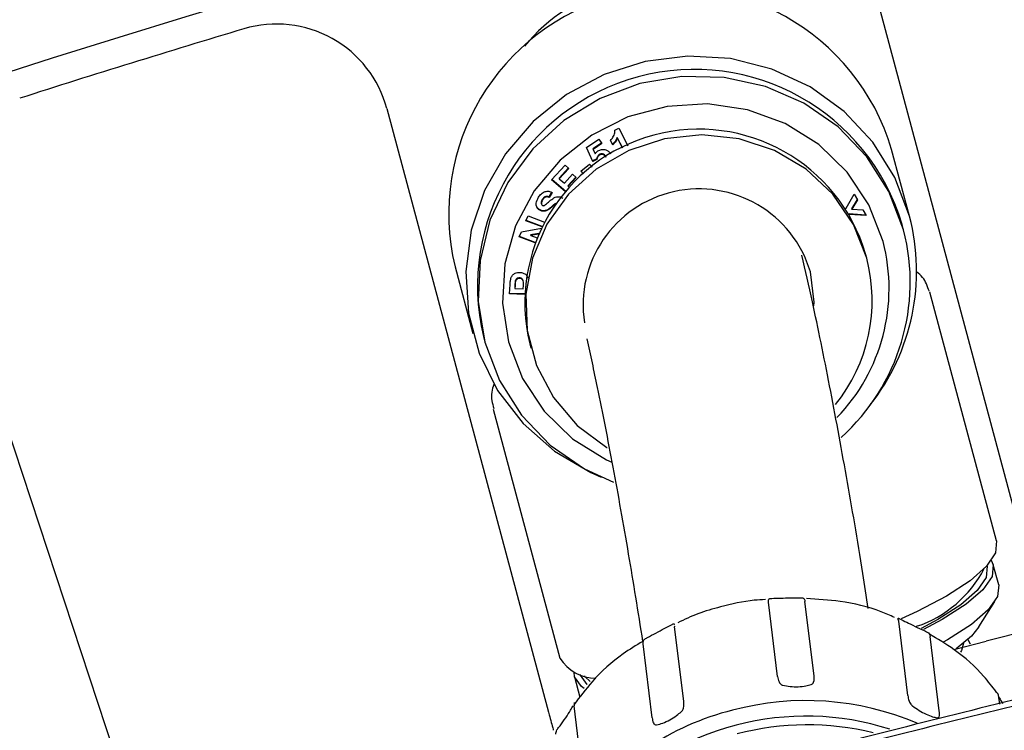
# Model space of a CAD drawing. Units: millimetres. Extents: x 15 to 391, y 11 to 514.
# Drawn here: x 103 to 107, y 175 to 178 of the extents above; entities that cross this region are included whole.
import ezdxf

# ---------------------------------------------------------------- set-up
doc = ezdxf.new("R2010")
doc.units = ezdxf.units.MM

msp = doc.modelspace()

# ---------------------------------------------------------------- linework, layer by layer
at = {"color": 7, "linetype": 'Continuous', "lineweight": 25}
for p, q in [((107.10544076, 175.52279628), (106.3967159, 178.16779346)), ((104.27167908, 177.59839156), (104.98040394, 174.95339438)), ((105.27089851, 177.50333976), (105.28891346, 177.5120731)), ((105.28891346, 177.5120731), (105.32756935, 177.43516122)), ((105.14699261, 177.42749772), (105.2010949, 177.46394751)), ((105.2010949, 177.46394751), (105.21407178, 177.44560174)), ((105.26194923, 177.43974389), (105.25219685, 177.45913596)), ((105.26127936, 177.44224389), (105.25255233, 177.4595971)), ((105.30561966, 177.42501454), (105.28180924, 177.47238027)), ((105.28180924, 177.47238027), (105.28247911, 177.46988027)), ((105.30514716, 177.42478704), (105.28247911, 177.46988027)), ((105.17412494, 177.36718968), (105.14699261, 177.42749772)), ((105.17345507, 177.36968968), (105.14734167, 177.42773289)), ((105.21265784, 177.44760066), (105.17480386, 177.42210838)), ((105.17480386, 177.42210838), (105.17547374, 177.41960838)), ((105.21407178, 177.44560174), (105.17547374, 177.41960838)), ((105.17547374, 177.41960838), (105.18454044, 177.40005863)), ((105.26127936, 177.44224389), (105.26194923, 177.43974389)), ((106.5624767, 177.12647659), (106.48420874, 177.41857659)), ((105.19167688, 177.37855657), (105.17345507, 177.36968968)), ((105.17345507, 177.36968968), (105.17412494, 177.36718968)), ((105.19234675, 177.37605657), (105.17412494, 177.36718968)), ((105.19167688, 177.37855657), (105.19234675, 177.37605657)), ((105.20221187, 177.39669192), (105.20288174, 177.39419192)), ((105.23141389, 177.38852699), (105.23208376, 177.38602699)), ((104.99369149, 177.28609654), (105.05269426, 177.35023962)), ((105.06709654, 177.33781964), (105.02644725, 177.29364666)), ((105.0687527, 177.33639142), (105.02711712, 177.29114666)), ((105.05269426, 177.35023962), (105.0687527, 177.33639142)), ((105.12257733, 177.32403125), (105.15927639, 177.35540119)), ((105.13338103, 177.31207144), (105.12257733, 177.32403125)), ((105.13427333, 177.3128421), (105.12347367, 177.32479743)), ((105.15927639, 177.35540119), (105.17090109, 177.34253253)), ((105.05474328, 177.23342526), (104.99369149, 177.28609654)), ((105.05569595, 177.23452544), (104.99467725, 177.28716818)), ((105.02644725, 177.29364666), (105.02711712, 177.29114666)), ((105.02711712, 177.29114666), (105.04959521, 177.27175298)), ((105.04959521, 177.27175298), (105.08552902, 177.3108085)), ((105.09993889, 177.29836521), (105.06499028, 177.26038049)), ((105.10159397, 177.29693601), (105.06566016, 177.25788049)), ((105.08552902, 177.3108085), (105.10159397, 177.29693601)), ((104.99521115, 177.23347561), (104.98220688, 177.2114755)), ((105.06499028, 177.26038049), (105.06566016, 177.25788049)), ((105.06566016, 177.25788049), (105.07184099, 177.25254931)), ((104.9538914, 177.20144047), (104.95456127, 177.19894047)), ((104.98220688, 177.2114755), (104.98287676, 177.2089755)), ((104.99588103, 177.23097561), (104.98287676, 177.2089755)), ((106.28411932, 177.16152474), (106.31985259, 177.22406819)), ((106.33297958, 177.20016493), (106.30886916, 177.15961198)), ((106.33401493, 177.19827965), (106.30953904, 177.15711198)), ((106.31985259, 177.22406819), (106.33401493, 177.19827965)), ((104.94090123, 177.15564206), (104.9415711, 177.15314206)), ((104.94825676, 177.18443589), (104.94892663, 177.18193589)), ((104.94869167, 177.18201459), (104.94936154, 177.17951459)), ((104.9690098, 177.15226227), (104.96967967, 177.14976227)), ((105.01135704, 177.18428626), (105.01202691, 177.18178626)), ((106.28185403, 177.16169505), (106.28411932, 177.16152474)), ((106.30886916, 177.15961198), (106.30953904, 177.15711198)), ((106.30953904, 177.15711198), (106.35778791, 177.15493606)), ((106.35778791, 177.15493606), (106.37180969, 177.12937027)), ((104.88141367, 177.10685994), (104.89056134, 177.12876418)), ((104.95200495, 177.08013397), (104.88141367, 177.10685994)), ((104.95295916, 177.08201909), (104.88222372, 177.10879964)), ((104.89056134, 177.12876418), (104.963105, 177.10128957)), ((106.29734751, 177.13670705), (106.29723184, 177.13649918)), ((106.37041239, 177.13191795), (106.29734751, 177.13670705)), ((106.29734751, 177.13670705), (106.29754951, 177.13595319)), ((106.37180969, 177.12937027), (106.2985825, 177.13417001)), ((104.86145101, 177.05901097), (104.94918646, 177.07448667)), ((106.53632263, 177.06721854), (106.52995884, 177.09096854)), ((104.8518837, 177.03605679), (104.86145101, 177.05901097)), ((104.92102013, 177.00987261), (104.8518837, 177.03605679)), ((104.92176951, 177.01183509), (104.85269232, 177.03799684)), ((104.93821144, 177.05125664), (104.90196929, 177.0447348)), ((104.90196929, 177.0447348), (104.90263917, 177.0422348)), ((104.93693173, 177.04840581), (104.90263917, 177.0422348)), ((104.90263917, 177.0422348), (104.92981914, 177.03193734)), ((102.33992266, 177.01095004), (103.20041138, 174.40143589)), ((106.37495874, 176.94306056), (106.36980072, 176.96231056)), ((104.57051649, 176.9058043), (104.64878445, 176.6137043)), ((104.85302753, 176.85701851), (104.8536974, 176.85451851)), ((104.80923705, 176.78651165), (104.81183463, 176.82702537)), ((104.83278677, 176.82550127), (104.83198977, 176.8132825)), ((104.83198977, 176.8132825), (104.83265964, 176.8107825)), ((104.83345664, 176.82300127), (104.83265964, 176.8107825)), ((104.83265964, 176.8107825), (104.86919284, 176.80916529)), ((104.8348131, 176.8435963), (104.83548297, 176.8410963)), ((104.86955138, 176.84230213), (104.8688815, 176.84480213)), ((104.86919284, 176.80916529), (104.87007064, 176.82299425)), ((104.87416347, 176.78365731), (104.80923705, 176.78651165)), ((104.87427571, 176.78612292), (104.80939501, 176.78897525)), ((106.94365555, 175.70389774), (106.65155555, 176.79402978)), ((104.69469977, 176.59921235), (104.70106356, 176.57546235)), ((104.89772976, 176.56787033), (104.90288778, 176.54862033)), ((104.73786331, 176.28125749), (105.02996331, 175.19112544)), ((106.92066451, 175.61945356), (106.92943896, 175.60008841)), ((106.95318896, 175.51145221), (106.92943896, 175.60008841)), ((105.98443708, 175.109795), (105.94446842, 175.43527261)), ((106.14416367, 175.11382852), (106.10419501, 175.43930613)), ((106.86683037, 175.32728524), (106.93668578, 175.43882326)), ((106.55493131, 175.02716785), (106.51496265, 175.35264546)), ((105.53268978, 175.33061778), (105.53305556, 175.32784971)), ((105.57302422, 175.00237209), (105.53305556, 175.32784971)), ((105.43446304, 174.9285205), (105.39449437, 175.25399811)), ((106.69302469, 174.96030251), (106.65305603, 175.28578012)), ((106.75695555, 175.22814693), (106.8980428, 175.26525627)), ((106.81821251, 175.27204617), (106.82784491, 175.25286637)), ((105.09417989, 175.10833223), (105.11792989, 175.01969602)), ((106.94551678, 175.03831827), (106.94221603, 175.0425116)), ((106.9531136, 175.02825653), (106.94841509, 175.0392647)), ((106.95794534, 174.98891009), (106.9531136, 175.02825653)), ((105.1326427, 174.6557979), (105.09267404, 174.98127551))]:
    msp.add_line(p, q, dxfattribs=at)
at = {"color": 7, "linetype": 'Continuous', "lineweight": 25, "flags": 128}
for points in [[(106.5624767, 177.12647659), (106.49831717, 177.29675738), (106.40189362, 177.45161732), (106.27669106, 177.58545935), (106.12723462, 177.6934461), (105.95892605, 177.77167462), (105.77784846, 177.81731754), (105.59054646, 177.82872521), (105.40378965, 177.80548532), (105.22432789, 177.74843782), (105.05864741, 177.65964456), (104.91273632, 177.54231476), (104.79186824, 177.40068901), (104.70041164, 177.23988606), (104.64167202, 177.06571772), (104.61777237, 176.88447891), (104.62957649, 176.70272006), (104.67665775, 176.52701041), (104.75731451, 176.36370057), (104.86863162, 176.21869298), (105.00658579, 176.09722859), (105.166191, 176.00369744), (105.21090951, 175.98424605)], [(106.53632263, 177.06721854), (106.47235669, 177.23541472), (106.37558493, 177.38769826), (106.24972624, 177.51821699), (106.0996173, 177.62195514), (105.93102672, 177.69492612), (105.75043333, 177.73432569), (105.56477723, 177.73863975), (105.3811931, 177.70770251), (105.20673595, 177.64270288), (105.04811009, 177.54613875), (104.91141141, 177.42172102), (104.80189317, 177.27423101), (104.72376409, 177.10933666), (104.68002664, 176.93337479), (104.67236161, 176.75310749), (104.70106356, 176.57546235), (104.76502951, 176.40726617), (104.86180127, 176.25498263), (104.98765995, 176.1244639), (105.13776889, 176.02072575), (105.26435634, 175.96236322)], [(106.44642878, 177.01633663), (106.38430592, 177.1764158), (106.28901487, 177.31988385), (106.16472031, 177.44047054), (106.01685451, 177.53290566), (105.85187991, 177.59314934), (105.67700669, 177.61856865), (105.49987766, 177.60805264), (105.32823419, 177.56206091), (105.16957795, 177.48260352), (105.03084295, 177.37315315), (104.9180926, 177.23849329), (104.83625461, 177.08450923), (104.78890571, 176.91793081), (104.77811527, 176.74603831), (104.80435487, 176.57634426), (104.86647774, 176.41626509), (104.96176879, 176.27279704), (105.08606335, 176.15221035), (105.23392915, 176.05977524), (105.25760933, 176.04867057)], [(106.37495874, 176.94306056), (106.31679877, 177.09128412), (106.2269421, 177.22335511), (106.10959031, 177.33309806), (105.97023066, 177.41538148), (105.81537945, 177.46635792), (105.65227734, 177.48364375), (105.4885508, 177.46643073), (105.33185552, 177.4155237), (105.18951838, 177.33330303), (105.06819492, 177.22361326), (104.97355807, 177.09158337), (104.91003297, 176.94338692), (104.88058996, 176.78595342), (104.88660578, 176.62664428), (104.92779913, 176.47290862), (105.00224385, 176.33193495), (105.10645899, 176.21031504), (105.23557157, 176.1137357), (105.23666065, 176.1130939)], [(106.1433877, 176.73440414), (106.14400696, 176.75081919), (106.1279389, 176.88357052)], [(106.94365555, 175.70389774), (106.93892236, 175.65239643), (106.89977732, 175.59349006), (106.82763525, 175.52930764), (106.72510354, 175.4621689), (106.59588795, 175.39450041), (106.52619196, 175.36275487)], [(106.92943896, 175.60008841), (106.92422212, 175.54902998), (106.88394176, 175.49048474), (106.81014584, 175.42670255), (106.70567031, 175.36013453), (106.62337766, 175.31668606)], [(106.90335897, 175.5931003), (106.89829039, 175.543493), (106.85915484, 175.48661168), (106.78745628, 175.42464225), (106.68595005, 175.35996615), (106.61288457, 175.32117681)], [(106.95318896, 175.51145221), (106.94797212, 175.46039378), (106.90769176, 175.40184854), (106.83389584, 175.33806635), (106.72942031, 175.27149832), (106.70983858, 175.26061081)], [(106.86683037, 175.32728524), (106.83377327, 175.28681783), (106.76735737, 175.23172283)], [(106.79915192, 175.25580117), (106.79058404, 175.22393924), (106.78638319, 175.21623087)], [(105.13678779, 175.05820655), (105.12422703, 175.06672275), (105.09417989, 175.10833223), (105.09209623, 175.12949016)], [(105.14967203, 175.0747261), (105.14945306, 175.07489345), (105.12025989, 175.11532034), (105.11946185, 175.11866859)], [(105.16220906, 175.08812108), (105.14024382, 175.10900677), (105.13737051, 175.11319574)]]:
    msp.add_lwpolyline(points, dxfattribs=at)
at = {"color": 7, "linetype": 'Continuous', "lineweight": 25}
for centre, radius, start, end in [((119.56322027, 124.77965655), 62.06108342, 309.6703722044, 270), ((119.56322027, 124.77965655), 61.56108342, 92.6749568292, 177.3250431708), ((119.56322027, 124.77965655), 56.12188791, 314.115725475, 270), ((119.56322027, 124.77965655), 55.62188791, 314.617249627, 270), ((105.46610943, 177.39079045), 0.762, 69.12572922, 140.87427072), ((105.53414555, 177.13687617), 0.99094661, 16.51546086, 193.48453914), ((103.78871617, 177.46898203), 0.5, 15, 106.6670215), ((119.56322027, 124.77965655), 55.5, 106.667021498, 107.729122102), ((105.61919039, 176.81948452), 0.95036979, 16.59839115, 193.40160885), ((105.63892737, 176.74582511), 0.76226098, 16.49934432, 193.50065568), ((105.64051816, 176.73785065), 0.50873692, 16.64462246, 188.75872396), ((105.64787168, 176.88596162), 0.94570069, 321.73481251, 14.73356976), ((105.6501424, 176.83765213), 0.91543222, 312.06346965, 14.52330585), ((105.65800017, 176.81017085), 0.81493804, 316.03651414, 14.65412448), ((105.66986255, 176.75832334), 0.72889538, 321.16498106, 14.68165299), ((119.56322027, 124.77965655), 52.05, 76.302423177, 104.082994241), ((106.42940668, 175.82210501), 0.51874179, 288.46969478, 332.5159783), ((105.19040153, 175.29146737), 0.18923246, 212.02285267, 269.16566524), ((106.10822906, 173.76329295), 1.24147874, 66.89829436, 104.98993995), ((106.0641791, 173.83800831), 1.15814527, 103.84083059, 144.73205355), ((106.10968882, 173.73423625), 1.20220214, 72.28595351, 104.78887667), ((106.07629254, 173.80544887), 1.12491244, 104.07006497, 139.42590685), ((106.11476813, 173.69130464), 1.20705482, 76.1742367, 104.74821166)]:
    msp.add_arc(centre, radius, start, end, dxfattribs=at)
for points, knots in [([(105.25219685, 177.45913596), (105.25586592, 177.46346374), (105.26191433, 177.47059804), (105.26776989, 177.48210626), (105.27120868, 177.4925365), (105.27100187, 177.4997398), (105.27089851, 177.50333976)], [0, 0, 0, 0, 0.3397802732, 0.5601238859, 0.7801651826, 1, 1, 1, 1]), ([(105.28180924, 177.47238027), (105.27886626, 177.46618093), (105.2736081, 177.45510466), (105.26504828, 177.44617546), (105.26127936, 177.44224389)], [0, 0, 0, 0, 0.559695646, 1, 1, 1, 1]), ([(105.28247911, 177.46988027), (105.27953614, 177.46368093), (105.27427797, 177.45260466), (105.26571816, 177.44367546), (105.26194923, 177.43974389)], [0, 0, 0, 0, 0.559695646, 1, 1, 1, 1]), ([(105.18454044, 177.40005863), (105.18630701, 177.4027942), (105.18946243, 177.40768044), (105.19414489, 177.4112129), (105.19620587, 177.41276771)], [0, 0, 0, 0, 0.5598515452, 1, 1, 1, 1]), ([(105.19620587, 177.41276771), (105.20170142, 177.41554047), (105.21270044, 177.42109001), (105.23024745, 177.418817), (105.24404217, 177.41146708), (105.24991894, 177.40419315), (105.25286038, 177.4005524)], [0, 0, 0, 0, 0.2791900556, 0.5587831631, 0.7791624898, 1, 1, 1, 1]), ([(105.20221187, 177.39669192), (105.19915634, 177.39387007), (105.19368107, 177.38881353), (105.19229114, 177.38170023), (105.19167688, 177.37855657)], [0, 0, 0, 0, 0.5580595944, 1, 1, 1, 1]), ([(105.20288174, 177.39419192), (105.19982621, 177.39137007), (105.19435094, 177.38631353), (105.19296102, 177.37920023), (105.19234675, 177.37605657)], [0, 0, 0, 0, 0.5580595944, 1, 1, 1, 1]), ([(105.23141389, 177.38852699), (105.2294793, 177.39101338), (105.22562397, 177.39596835), (105.21753991, 177.4002654), (105.20892828, 177.40039394), (105.20445214, 177.39792673), (105.20221187, 177.39669192)], [0, 0, 0, 0, 0.2810547416, 0.5600977869, 0.779832722, 1, 1, 1, 1]), ([(105.23208376, 177.38602699), (105.23014917, 177.38851338), (105.22629384, 177.39346835), (105.21820978, 177.3977654), (105.20959815, 177.39789394), (105.20512201, 177.39542673), (105.20288174, 177.39419192)], [0, 0, 0, 0, 0.2810547416, 0.5600977869, 0.779832722, 1, 1, 1, 1]), ([(104.9365976, 177.21003858), (104.94040358, 177.21536108), (104.94798852, 177.22596831), (104.96418035, 177.23593048), (104.9817497, 177.23729744), (104.99116766, 177.2330842), (104.99588103, 177.23097561)], [0, 0, 0, 0, 0.2810518341, 0.5601093965, 0.779849545, 1, 1, 1, 1]), ([(104.9415711, 177.15314206), (104.93834372, 177.15560837), (104.93188775, 177.16054192), (104.92658572, 177.17165407), (104.92523164, 177.18929509), (104.93191339, 177.20148964), (104.9365976, 177.21003858)], [0, 0, 0, 0, 0.1869643983, 0.3739995534, 0.5611447407, 1, 1, 1, 1]), ([(104.9538914, 177.20144047), (104.95209111, 177.19846989), (104.94887938, 177.19317033), (104.94844685, 177.18710249), (104.94825676, 177.18443589)], [0, 0, 0, 0, 0.5605342355, 1, 1, 1, 1]), ([(104.95456127, 177.19894047), (104.95276098, 177.19596989), (104.94954925, 177.19067033), (104.94911672, 177.18460249), (104.94892663, 177.18193589)], [0, 0, 0, 0, 0.5605342355, 1, 1, 1, 1]), ([(104.98220688, 177.2114755), (104.97925097, 177.2124838), (104.97336895, 177.21449024), (104.96163889, 177.21216179), (104.95683299, 177.20551117), (104.9538914, 177.20144047)], [0, 0, 0, 0, 0.2815433776, 0.5602477083, 1, 1, 1, 1]), ([(104.98287676, 177.2089755), (104.97992084, 177.2099838), (104.97403882, 177.21199024), (104.96230877, 177.20966179), (104.95750286, 177.20301117), (104.95456127, 177.19894047)], [0, 0, 0, 0, 0.2815433776, 0.5602477083, 1, 1, 1, 1]), ([(104.96206898, 177.17373862), (104.97401447, 177.18412557), (104.98895176, 177.19711399), (105.00907209, 177.21027652), (105.02095781, 177.21312542), (105.03312723, 177.21194871), (105.04011219, 177.20824741), (105.04360896, 177.20639448)], [0, 0, 0, 0, 0.4998917967, 0.6250918772, 0.7500778655, 0.8748850939, 1, 1, 1, 1]), ([(104.94090123, 177.15564206), (104.9377391, 177.15811351), (104.93141364, 177.16305735), (104.92669012, 177.17135549), (104.92644508, 177.1763541), (104.92639506, 177.17737448)], [0, 0, 0, 0, 0.4430727224, 0.8863131258, 1, 1, 1, 1]), ([(104.9690098, 177.15226227), (104.9634887, 177.15126422), (104.9536158, 177.14947948), (104.94479103, 177.15375673), (104.94090123, 177.15564206)], [0, 0, 0, 0, 0.5592178981, 1, 1, 1, 1]), ([(104.96967967, 177.14976227), (104.96415857, 177.14876422), (104.95428567, 177.14697948), (104.9454609, 177.15125673), (104.9415711, 177.15314206)], [0, 0, 0, 0, 0.559217898, 1, 1, 1, 1]), ([(104.94892663, 177.18193589), (104.94923857, 177.18022624), (104.94979656, 177.17716809), (104.95229888, 177.17530905), (104.95340229, 177.1744893)], [0, 0, 0, 0, 0.5590457893, 1, 1, 1, 1]), ([(104.95340229, 177.1744893), (104.95497341, 177.1738246), (104.95778572, 177.17263477), (104.96075743, 177.17340061), (104.96206898, 177.17373862)], [0, 0, 0, 0, 0.5586569101, 1, 1, 1, 1]), ([(104.9954571, 177.1699738), (104.99104251, 177.16588601), (104.98317019, 177.15859646), (104.9733313, 177.15419535), (104.9690098, 177.15226227)], [0, 0, 0, 0, 0.5607736497, 1, 1, 1, 1]), ([(104.99612697, 177.1674738), (104.99171238, 177.16338601), (104.98384006, 177.15609646), (104.97400117, 177.15169535), (104.96967967, 177.14976227)], [0, 0, 0, 0, 0.5607736497, 1, 1, 1, 1]), ([(105.01135704, 177.18428626), (105.0083368, 177.1816697), (105.00294308, 177.17699688), (104.99774464, 177.1721199), (104.9954571, 177.1699738)], [0, 0, 0, 0, 0.5599546743, 1, 1, 1, 1]), ([(105.01202691, 177.18178626), (105.00900667, 177.1791697), (105.00361295, 177.17449688), (104.99841451, 177.1696199), (104.99612697, 177.1674738)], [0, 0, 0, 0, 0.5599546743, 1, 1, 1, 1]), ([(106.38183206, 175.40804665), (106.37389547, 175.45953104), (106.34247129, 175.66337837), (106.28605809, 175.99061446), (106.21237835, 176.38820824), (106.14724291, 176.71045881), (106.10596559, 176.88901209), (106.09047749, 176.95600896)], [0, 0, 0, 0, 0.0855069037, 0.338556116, 0.5923201859, 0.8470301265, 1, 1, 1, 1]), ([(104.81183463, 176.82702537), (104.81216662, 176.83266303), (104.81275914, 176.84272457), (104.8148201, 176.85262245), (104.81572627, 176.85697439)], [0, 0, 0, 0, 0.5603166301, 1, 1, 1, 1]), ([(104.81572627, 176.85697439), (104.8177258, 176.86106678), (104.82172789, 176.8692578), (104.83563206, 176.87941585), (104.84768196, 176.88010614), (104.85503217, 176.8805272)], [0, 0, 0, 0, 0.280277648, 0.5609830381, 1, 1, 1, 1]), ([(104.85302753, 176.85701851), (104.85069057, 176.85693384), (104.84602071, 176.85676464), (104.84033489, 176.85326176), (104.83651305, 176.8486785), (104.83537972, 176.84529029), (104.8348131, 176.8435963)], [0, 0, 0, 0, 0.2798907216, 0.5592967741, 0.7796639328, 1, 1, 1, 1]), ([(104.8536974, 176.85451851), (104.85136045, 176.85443384), (104.84669058, 176.85426464), (104.84100477, 176.85076176), (104.83718292, 176.8461785), (104.8360496, 176.84279029), (104.83548297, 176.8410963)], [0, 0, 0, 0, 0.2798907216, 0.5592967741, 0.7796639329, 1, 1, 1, 1]), ([(104.86865493, 176.84479008), (104.86865245, 176.84508911), (104.86863596, 176.84708378), (104.8663804, 176.85031662), (104.86294112, 176.85399614), (104.85822631, 176.85643635), (104.85476111, 176.85682438), (104.85302753, 176.85701851)], [0, 0, 0, 0, 0.0422423673, 0.2817839655, 0.5210707363, 0.7603989272, 1, 1, 1, 1]), ([(104.87007064, 176.82299425), (104.87080193, 176.82992641), (104.87171637, 176.83859461), (104.867233, 176.84785404), (104.86356228, 176.85148617), (104.85890838, 176.85393885), (104.85543505, 176.85432522), (104.8536974, 176.85451851)], [0, 0, 0, 0, 0.4996751506, 0.6248097462, 0.749811222, 0.8748343354, 1, 1, 1, 1]), ([(104.85503217, 176.8805272), (104.85993483, 176.88002682), (104.86972841, 176.87902724), (104.88134219, 176.87161355), (104.88815704, 176.86319075), (104.88977197, 176.85760401), (104.89035139, 176.85559953)], [0, 0, 0, 0, 0.3103447963, 0.6199458438, 0.8636400993, 1, 1, 1, 1]), ([(106.64934257, 176.79675613), (106.64130648, 176.81936948), (106.62882168, 176.8545014), (106.60286814, 176.87609042), (106.5936201, 176.88378324)], [0, 0, 0, 0, 0.6436694153, 1, 1, 1, 1]), ([(104.8348131, 176.8435963), (104.83428325, 176.84023277), (104.83333673, 176.8342242), (104.83295487, 176.8281675), (104.83278677, 176.82550127)], [0, 0, 0, 0, 0.5597889235, 1, 1, 1, 1]), ([(104.83548297, 176.8410963), (104.83495312, 176.83773277), (104.8340066, 176.8317242), (104.83362474, 176.8256675), (104.83345664, 176.82300127)], [0, 0, 0, 0, 0.5597889235, 1, 1, 1, 1]), ([(105.14787392, 176.59036165), (105.16324018, 176.52017315), (105.20154344, 176.34521517), (105.26236978, 176.03016624), (105.32876051, 175.66129552), (105.37188734, 175.39321482), (105.39270934, 175.26378317)], [0, 0, 0, 0, 0.18534465732, 0.46200625679, 0.7402520263, 1, 1, 1, 1]), ([(104.74185549, 176.39150896), (104.74147916, 176.39074309), (104.73131847, 176.37006512), (104.72634853, 176.33062664), (104.73716198, 176.2960272), (104.74060952, 176.28499622)], [0, 0, 0, 0, 0.0255310666, 0.689320274, 1, 1, 1, 1]), ([(112.99028291, 176.09321895), (112.75693007, 176.06414796), (112.25445357, 176.00154967), (111.51662614, 175.89459231), (110.80810998, 175.78227308), (110.19602637, 175.67677267), (109.67869377, 175.5817441), (109.23153306, 175.49529857), (108.5803575, 175.36390197), (107.68685425, 175.16949544), (106.24491096, 174.82143895), (104.50432451, 174.34199855), (102.36032232, 173.65560438), (100.12288752, 172.8268271), (97.80482347, 171.83725372), (95.55730771, 170.74523202), (93.38422208, 169.55648733), (91.28836105, 168.2774327), (89.25602656, 166.89973432), (87.28929779, 165.42895845), (85.40262863, 163.8583231), (84.09098093, 162.69756253), (83.43408872, 162.03706633), (83.35427648, 161.95681621)], [0, 0, 0, 0, 0.0211168159, 0.045470643, 0.0669448484, 0.0855342369, 0.1012439388, 0.114176954, 0.1264312609, 0.1608960571, 0.1962799752, 0.2596205713, 0.3229612042, 0.3983645464, 0.4737678847, 0.5491711985, 0.6226163486, 0.6960615627, 0.7695067129, 0.8429518777, 0.9163970646, 0.9898422643, 1, 1, 1, 1]), ([(112.82951925, 176.04591944), (112.64846005, 176.02329237), (112.19845712, 175.96705526), (111.51314131, 175.86730271), (110.80503573, 175.75515337), (110.19330547, 175.6496924), (109.67625174, 175.55472066), (109.22933303, 175.46832179), (108.57851363, 175.33699859), (107.68549913, 175.14270004), (106.24433837, 174.79483566), (104.50469191, 174.31565797), (102.36184671, 173.62963899), (100.12561897, 172.8013138), (97.8088049, 171.81227942), (95.56250102, 170.72085122), (93.39058521, 169.53275342), (91.29585761, 168.25438823), (89.2646011, 166.87745363), (87.29899255, 165.40741118), (85.41310959, 163.83786194), (84.08947804, 162.66532023), (83.42064755, 161.99236223), (83.32839177, 161.89953712)], [0, 0, 0, 0, 0.0164458076, 0.040874263, 0.0624142462, 0.0810618758, 0.0968209866, 0.1097947533, 0.1220873658, 0.1566601171, 0.1921551713, 0.2556947911, 0.3192344483, 0.3948747264, 0.4705150103, 0.5461552795, 0.6198312407, 0.6935072749, 0.7671832539, 0.840859256, 0.9145352888, 0.9882113425, 1, 1, 1, 1]), ([(105.93065112, 175.44719514), (105.91441551, 175.44647728), (105.84782708, 175.44353306), (105.78297382, 175.42724869), (105.7339331, 175.41493479)], [0, 0, 0, 0, 0.2438202781, 1, 1, 1, 1]), ([(105.94446842, 175.43527261), (105.94388581, 175.44069167), (105.9431261, 175.447758), (105.94802819, 175.45100801), (105.95245202, 175.45185596), (105.95703967, 175.45219976), (105.95838463, 175.45230055)], [0, 0, 0, 0, 0.5752752519, 0.750145312, 0.9267503237, 1, 1, 1, 1]), ([(105.95838463, 175.45230055), (105.97128979, 175.45279778), (105.99702783, 175.45378947), (106.04149022, 175.45489786), (106.06889004, 175.45525943), (106.08285083, 175.45544365)], [0, 0, 0, 0, 0.3303159675, 0.6587815888, 1, 1, 1, 1]), ([(106.08285083, 175.45544365), (106.08506097, 175.45539178), (106.09045636, 175.45526516), (106.09720309, 175.45418664), (106.10218821, 175.45033431), (106.10347857, 175.44324323), (106.10419501, 175.43930613)], [0, 0, 0, 0, 0.1145628021, 0.2796715431, 0.6000596465, 1, 1, 1, 1]), ([(106.49733487, 175.36904361), (106.47770805, 175.37772786), (106.40231233, 175.41108809), (106.27130628, 175.44142027), (106.15957981, 175.44884177), (106.11025502, 175.4521182)], [0, 0, 0, 0, 0.16427185723, 0.63104440414, 1, 1, 1, 1]), ([(105.7339331, 175.41493479), (105.70062299, 175.40583497), (105.63602859, 175.38818877), (105.57609931, 175.35974772), (105.54707442, 175.34597318)], [0, 0, 0, 0, 0.5156809963, 1, 1, 1, 1]), ([(105.41362944, 175.28070505), (105.42601477, 175.28729228), (105.45071605, 175.30042983), (105.48934662, 175.3209944), (105.51071496, 175.33242794), (105.52160259, 175.33825357)], [0, 0, 0, 0, 0.3303159675, 0.6587815888, 1, 1, 1, 1]), ([(105.52160259, 175.33825357), (105.52318575, 175.33904352), (105.52705056, 175.34097194), (105.53043667, 175.34168216), (105.53134169, 175.34088855), (105.53172234, 175.33794204), (105.53174056, 175.337801)], [0, 0, 0, 0, 0.1859284401, 0.4538898563, 0.9738602064, 1, 1, 1, 1]), ([(106.51496265, 175.35264546), (106.51379767, 175.35810321), (106.51239488, 175.36467509), (106.51266503, 175.36639819), (106.51395479, 175.3659973), (106.51681904, 175.364486), (106.51859124, 175.36361454), (106.51894787, 175.36343917)], [0, 0, 0, 0, 0.5750735254, 0.6924669881, 0.8734731071, 0.974538409, 1, 1, 1, 1]), ([(106.51894787, 175.36343917), (106.52883833, 175.35833693), (106.54856387, 175.34816102), (106.58694134, 175.3295413), (106.61318485, 175.31748011), (106.62655649, 175.31133467)], [0, 0, 0, 0, 0.3303159675, 0.6587815888, 1, 1, 1, 1]), ([(106.62655649, 175.31133467), (106.62882546, 175.31026869), (106.63436448, 175.30766639), (106.6428348, 175.30337508), (106.65032419, 175.29718591), (106.65208075, 175.28985203), (106.65305603, 175.28578012)], [0, 0, 0, 0, 0.1145628021, 0.2796715431, 0.6000596465, 1, 1, 1, 1]), ([(106.94221603, 175.0425116), (106.92490984, 175.0655902), (106.87306823, 175.13472339), (106.77388644, 175.22194233), (106.68534532, 175.27453877), (106.64809652, 175.29666582)], [0, 0, 0, 0, 0.2249852251, 0.6739552677, 1, 1, 1, 1]), ([(105.39295008, 175.26393752), (105.3640139, 175.24627049), (105.28222115, 175.1963318), (105.17876563, 175.10256561), (105.11692056, 175.02052561), (105.09103078, 174.98618174)], [0, 0, 0, 0, 0.24143179509, 0.68244563183, 1, 1, 1, 1]), ([(105.39449437, 175.25399811), (105.39446443, 175.25966107), (105.39442539, 175.26704543), (105.40202377, 175.27385775), (105.40761208, 175.27732864), (105.41226527, 175.2799396), (105.41362944, 175.28070505)], [0, 0, 0, 0, 0.5752752519, 0.750145312, 0.9267503237, 1, 1, 1, 1]), ([(105.98443708, 175.109795), (105.98560899, 175.10182408), (105.9871685, 175.09121681), (105.99472734, 175.07947897), (106.00012923, 175.07441778), (106.00515437, 175.072608), (106.00688943, 175.07198313)], [0, 0, 0, 0, 0.58018443794, 0.77207785454, 0.92130415698, 1, 1, 1, 1]), ([(106.13135563, 175.07512623), (106.13335063, 175.07611767), (106.13887603, 175.07886356), (106.14624308, 175.09193444), (106.14508209, 175.10415845), (106.14416367, 175.11382852)], [0, 0, 0, 0, 0.1055968651, 0.2924629522, 1, 1, 1, 1]), ([(106.00688943, 175.07198313), (106.01738617, 175.06978819), (106.03838016, 175.06539821), (106.07438173, 175.06476954), (106.10672915, 175.06799144), (106.12384228, 175.07294946), (106.13135563, 175.07512623)], [0, 0, 0, 0, 0.2644676615, 0.5289477473, 0.7931894338, 1, 1, 1, 1]), ([(105.09455747, 174.99522096), (105.09456527, 174.99546245), (105.09460843, 174.99679839), (105.09208608, 174.99232372), (105.09246413, 174.98521977), (105.09267404, 174.98127551)], [0, 0, 0, 0, 0.0893700574, 0.4944005645, 1, 1, 1, 1]), ([(105.56199312, 174.95581745), (105.56376791, 174.95775319), (105.5686834, 174.96311442), (105.57516019, 174.98020375), (105.57396763, 174.99258089), (105.57302422, 175.00237209)], [0, 0, 0, 0, 0.1055968651, 0.2924629522, 1, 1, 1, 1]), ([(106.55493131, 175.02716785), (106.55608572, 175.01911055), (106.55762194, 175.00838835), (106.56456412, 174.99392064), (106.56947839, 174.98672686), (106.5739948, 174.98277651), (106.5755542, 174.98141255)], [0, 0, 0, 0, 0.5801844379, 0.7720778545, 0.921304157, 1, 1, 1, 1]), ([(106.95406556, 175.02050439), (106.95558934, 175.01732554), (106.95955664, 175.00904908), (106.96685409, 174.99858832), (106.97134871, 174.99214536)], [0, 0, 0, 0, 0.38408329013, 1, 1, 1, 1]), ([(104.98040394, 174.95339438), (104.98142414, 174.94958692), (104.98821842, 174.92423034), (104.99583983, 174.89578685), (105.00100147, 174.87652334), (105.00129349, 174.87543351)], [0, 0, 0, 0, 0.1428750198, 0.951508296, 1, 1, 1, 1]), ([(105.03064899, 174.89463157), (105.03909974, 174.90614917), (105.05595391, 174.92911986), (105.07647789, 174.9605405), (105.0849407, 174.9761936), (105.08854612, 174.9828623)], [0, 0, 0, 0, 0.3659660165, 0.7298819843, 1, 1, 1, 1]), ([(105.45401996, 174.89826894), (105.46292701, 174.9004426), (105.48074153, 174.90479002), (105.51178931, 174.91973896), (105.54011527, 174.93734099), (105.55531836, 174.95018043), (105.56199312, 174.95581745)], [0, 0, 0, 0, 0.2644676615, 0.5289477473, 0.7931894338, 1, 1, 1, 1]), ([(106.5755542, 174.98141255), (106.58492294, 174.9746644), (106.60366087, 174.96116778), (106.63503246, 174.94461832), (106.66263692, 174.93338646), (106.67690053, 174.93055234), (106.68316282, 174.92930805)], [0, 0, 0, 0, 0.2644676615, 0.5289477473, 0.7931894338, 1, 1, 1, 1]), ([(106.68316282, 174.92930805), (106.68480908, 174.92936969), (106.68936858, 174.92954041), (106.6952117, 174.93867523), (106.69399064, 174.95075028), (106.69302469, 174.96030251)], [0, 0, 0, 0, 0.1055968651, 0.2924629522, 1, 1, 1, 1]), ([(105.43446304, 174.9285205), (105.43560135, 174.92063073), (105.43711616, 174.91013146), (105.44366931, 174.9009865), (105.44829075, 174.89795348), (105.45254952, 174.89818798), (105.45401996, 174.89826894)], [0, 0, 0, 0, 0.58018443794, 0.77207785455, 0.92130415698, 1, 1, 1, 1]), ([(105.01240561, 174.85739431), (105.01272459, 174.86350831), (105.01314053, 174.87148081), (105.02109461, 174.88251067), (105.02622101, 174.88872508), (105.02964514, 174.89329253), (105.03064899, 174.89463157)], [0, 0, 0, 0, 0.5752752519, 0.750145312, 0.9267503237, 1, 1, 1, 1])]:
    msp.add_open_spline(points, degree=3, knots=knots, dxfattribs=at)

doc.saveas('drawing.dxf')
